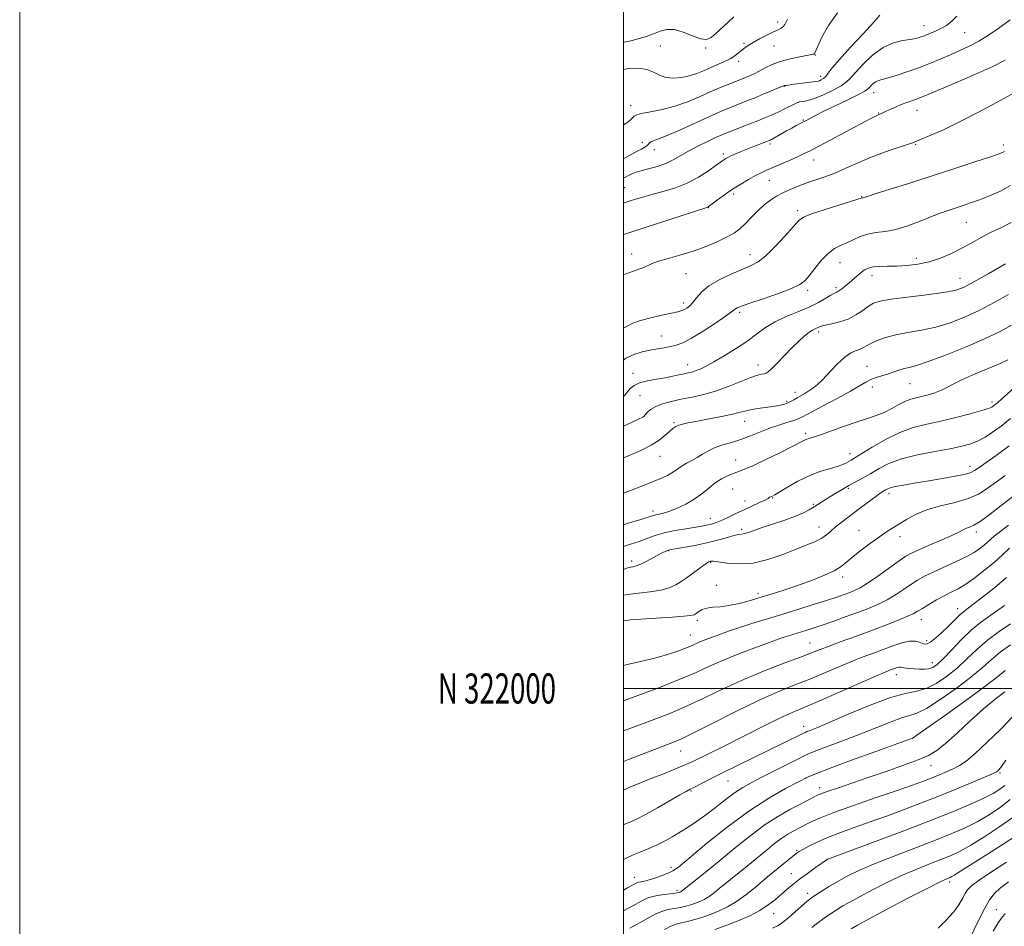
# Model space of a CAD drawing. Extents: x 2144800 to 2147700, y 319800 to 322700.
# Drawn here: x 2144800 to 2145126, y 321921 to 322222 of the extents above; entities that cross this region are included whole.
import ezdxf
from ezdxf.enums import TextEntityAlignment as Align

# ---------------------------------------------------------------- set-up
doc = ezdxf.new("R2010")
doc.units = 0
doc.header["$MEASUREMENT"] = 0
for name, color, linetype, lineweight in [('DTM SPOT ELEVATION', 2, 'Continuous', 13), ('GRID LINE', 7, 'Continuous', 0), ('GRID TEXT', 7, 'Continuous', 0), ('INDEX CONTOUR', 41, 'Continuous', 13), ('INTERMEDIATE CONTOUR', 44, 'Continuous', 0)]:
    doc.layers.add(name, color=color, linetype=linetype, lineweight=lineweight)
doc.styles.add('Style-WORKING', font='WORKING.shx')

msp = doc.modelspace()

# ---------------------------------------------------------------- linework, layer by layer
at = {"layer": 'DTM SPOT ELEVATION'}
for p in [(2145051.14, 322220.92, 1112.43), (2145099.63, 322219.74, 1106.7), (2145113.03, 322217.39, 1105.06), (2145012.2, 322213.01, 1112.75), (2145027.3, 322212.33, 1113.8), (2145039.94, 322213.84, 1112.22), (2145049.87, 322212.92, 1111.14), (2145063.59, 322210.01, 1109.94), (2145038.15, 322207.87, 1111.57), (2145065.38, 322202.91, 1108.49), (2145053.28, 322199.64, 1107.95), (2145082.88, 322197.52, 1103.36), (2145002.4, 322193.19, 1110.62), (2145058.02, 322194.33, 1105.96), (2145084.61, 322190.8, 1102.09), (2145097.23, 322191.68, 1101.27), (2145059.57, 322188.49, 1104.14), (2145006.23, 322180.99, 1108.6), (2145048.57, 322180.43, 1103.67), (2145096.81, 322180.38, 1099.88), (2145125.88, 322180.11, 1098.38), (2145010.21, 322178.6, 1107.37), (2145033.1, 322177.2, 1104.35), (2145063.01, 322175.17, 1101.32), (2145000.46, 322166, 1104.96), (2145048.31, 322168.38, 1101.23), (2145036.53, 322163.87, 1101.64), (2145079, 322163.07, 1098.08), (2145028.12, 322159.4, 1101.95), (2145057.69, 322158.41, 1098.34), (2145113.57, 322154.48, 1095.1), (2145002.7, 322144.03, 1100.59), (2145041.96, 322143.82, 1098.61), (2145071.8, 322141.15, 1095.18), (2145097.01, 322142.6, 1094.52), (2145020.79, 322137.54, 1099.1), (2145082.39, 322136.85, 1093.43), (2145111.55, 322135.97, 1092.74), (2145061.05, 322131.94, 1095.64), (2145070.44, 322132.86, 1094.31), (2145019.93, 322127.76, 1098.44), (2145038.54, 322124.63, 1095.68), (2145064.69, 322118.12, 1091.59), (2145012.61, 322116.79, 1096.8), (2145021.26, 322107.35, 1094.67), (2145044.65, 322107.18, 1092.55), (2145003.23, 322104.42, 1094.57), (2145080.66, 322106.77, 1088.88), (2145094.98, 322101.09, 1087.07), (2145056.81, 322098.21, 1090.6), (2145082.43, 322099.95, 1087.4), (2145005.47, 322097.01, 1093.08), (2145054.13, 322095.19, 1090.26), (2145122.14, 322094.99, 1084.4), (2145006.64, 322090.12, 1092.02), (2145016.77, 322088.15, 1090.21), (2145040.15, 322088.51, 1089.3), (2145060.41, 322084.56, 1086.33), (2145075.07, 322077.81, 1084.59), (2145012.15, 322076.91, 1089.2), (2145037.16, 322075.7, 1086.75), (2145114.82, 322073.59, 1080.56), (2145036.24, 322066.12, 1085), (2145074.51, 322066.34, 1081.77), (2145040.27, 322062.16, 1084.72), (2145049.48, 322063.14, 1083.9), (2145087.98, 322064.58, 1079.55), (2145009.77, 322058.8, 1086.43), (2145062.91, 322061.07, 1082.19), (2145028.79, 322056.36, 1084.69), (2145039.21, 322052.73, 1082.33), (2145064.81, 322053.53, 1080.71), (2145078.07, 322052.42, 1078.71), (2145116.95, 322051.83, 1075.53), (2145091.61, 322050.35, 1077.48), (2145014.96, 322045.64, 1081.92), (2145002.77, 322042.25, 1082.44), (2145028.97, 322041.86, 1079.89), (2145072.69, 322036.92, 1077.55), (2145030.89, 322034.23, 1078.59), (2145044.63, 322031.56, 1078.42), (2145110.71, 322026.45, 1070.63), (2145024.55, 322022.42, 1077.61), (2145098.69, 322022.89, 1071.32), (2145022.13, 322017.7, 1076.78), (2145100.5, 322015.8, 1070.32), (2145061.85, 322015.06, 1072.84), (2145102.35, 322008.56, 1068.65), (2145090.41, 322004.52, 1067.4), (2145059.69, 321987.45, 1066.58), (2145095.82, 321983.48, 1061.98), (2145018.94, 321979.27, 1069.25), (2145101.87, 321974.4, 1059.2), (2145060.45, 321970.33, 1062), (2145124.78, 321972.01, 1055.79), (2145034.61, 321969.29, 1065.15), (2145064.99, 321967.14, 1060.57), (2145022.39, 321966.04, 1065.86), (2145057.37, 321946.29, 1056.19), (2145015.81, 321940.68, 1062.41), (2145067.45, 321943.31, 1054.01), (2145055.61, 321938.57, 1054.82), (2145003.58, 321937.35, 1062.66), (2145108.15, 321935.85, 1047.58), (2145017.75, 321933.06, 1060.34), (2145061.04, 321932.09, 1052.48), (2145049.76, 321925.3, 1053.14), (2145123.53, 321926.71, 1043.01)]:
    msp.add_point(p, dxfattribs=at)
at = {"layer": 'GRID LINE', "flags": 128}
for points in [[(2144800, 319800), (2147700, 319800), (2147700, 322700), (2144800, 322700), (2144800, 319800)], [(2145000, 320000), (2147500, 320000), (2147500, 322500), (2145000, 322500), (2145000, 320000)], [(2147500, 322000), (2145000, 322000)]]:
    msp.add_lwpolyline(points, dxfattribs=at)
at = {"layer": 'INDEX CONTOUR', "flags": 128}
for points, elevation in [([(2145000, 322186.814), (2145001.196, 322187.547), (2145002.285, 322188.388), (2145003.064, 322189.121), (2145003.609, 322189.676), (2145004.408, 322190.125), (2145006.056, 322190.578), (2145008.963, 322191.144), (2145012.8, 322191.928), (2145017.054, 322193.033), (2145021.27, 322194.504), (2145025.235, 322196.153), (2145028.797, 322197.735), (2145031.832, 322199.053), (2145034.338, 322200.096), (2145036.343, 322200.904), (2145040.441, 322202.528), (2145041.795, 322203.09), (2145043.316, 322203.775), (2145045.026, 322204.632), (2145046.964, 322205.678), (2145049.243, 322206.802), (2145051.995, 322207.859), (2145055.225, 322208.73), (2145058.435, 322209.391), (2145062.467, 322210.105), (2145063.078, 322210.239), (2145063.244, 322210.328), (2145063.353, 322210.519), (2145064.391, 322212.912), (2145065.762, 322215.889), (2145067.913, 322219.758), (2145070.97, 322223.948)], 1110), ([(2145000, 322137.134), (2145000.541, 322137.35), (2145003.013, 322138.237), (2145005.1, 322138.949), (2145006.776, 322139.578), (2145009.561, 322140.883), (2145011.664, 322141.641), (2145014.81, 322142.526), (2145018.75, 322143.599), (2145023.08, 322144.924), (2145027.402, 322146.519), (2145031.349, 322148.213), (2145034.562, 322149.779), (2145036.832, 322151.087), (2145038.532, 322152.362), (2145040.187, 322153.921), (2145042.193, 322155.967), (2145044.433, 322158.222), (2145046.659, 322160.297), (2145048.702, 322161.899), (2145050.689, 322163.143), (2145052.818, 322164.242), (2145055.242, 322165.364), (2145057.914, 322166.492), (2145060.741, 322167.56), (2145066.733, 322169.58), (2145070.073, 322170.841), (2145073.755, 322172.445), (2145077.766, 322174.259), (2145082.069, 322176.096), (2145086.535, 322177.78), (2145090.662, 322179.197), (2145093.854, 322180.247), (2145095.777, 322180.905), (2145097.135, 322181.432), (2145101.836, 322183.385), (2145106.041, 322185.229), (2145111.404, 322187.779), (2145117.65, 322190.989), (2145123.808, 322194.296), (2145128.732, 322197.01)], 1100), ([(2145000, 322076.469), (2145001.906, 322077.253), (2145005.738, 322078.907), (2145009.215, 322080.638), (2145011.902, 322082.348), (2145013.868, 322083.917), (2145015.305, 322085.217), (2145016.405, 322086.159), (2145017.353, 322086.808), (2145018.334, 322087.271), (2145019.56, 322087.649), (2145021.354, 322088.042), (2145024.059, 322088.549), (2145027.826, 322089.23), (2145031.987, 322090.009), (2145035.673, 322090.771), (2145038.27, 322091.426), (2145040.187, 322091.967), (2145042.085, 322092.412), (2145044.449, 322092.782), (2145047.057, 322093.106), (2145049.507, 322093.424), (2145051.487, 322093.766), (2145053.043, 322094.154), (2145054.307, 322094.603), (2145055.408, 322095.126), (2145056.46, 322095.716), (2145057.57, 322096.365), (2145060.152, 322097.811), (2145061.482, 322098.606), (2145062.781, 322099.49), (2145064.221, 322100.687), (2145066.032, 322102.465), (2145068.346, 322104.934), (2145070.897, 322107.613), (2145073.32, 322109.865), (2145075.326, 322111.226), (2145076.931, 322111.928), (2145078.226, 322112.373), (2145079.334, 322112.9), (2145080.504, 322113.576), (2145082.013, 322114.402), (2145084.097, 322115.36), (2145086.826, 322116.352), (2145090.225, 322117.257), (2145094.276, 322118.014), (2145098.783, 322118.788), (2145103.506, 322119.794), (2145108.253, 322121.212), (2145113.035, 322123.061), (2145117.912, 322125.317), (2145122.863, 322127.914), (2145127.551, 322130.605)], 1090), ([(2145000, 322030.901), (2145001.443, 322031.187), (2145005.044, 322031.633), (2145008.896, 322032.061), (2145012.421, 322032.606), (2145015.189, 322033.369), (2145017.334, 322034.323), (2145019.141, 322035.413), (2145020.837, 322036.581), (2145022.462, 322037.773), (2145025.438, 322040.007), (2145026.687, 322040.917), (2145027.659, 322041.586), (2145028.297, 322041.965), (2145028.679, 322042.134), (2145028.918, 322042.196), (2145029.184, 322042.232), (2145029.894, 322042.179), (2145034.406, 322041.541), (2145038.335, 322041.281), (2145042.957, 322041.588), (2145047.914, 322042.731), (2145052.802, 322044.398), (2145057.206, 322046.131), (2145060.798, 322047.572), (2145063.603, 322048.762), (2145065.732, 322049.842), (2145067.333, 322050.935), (2145068.71, 322052.114), (2145070.203, 322053.437), (2145072.081, 322054.953), (2145074.324, 322056.655), (2145076.841, 322058.538), (2145082.015, 322062.442), (2145084.066, 322063.966), (2145085.425, 322064.925), (2145086.257, 322065.459), (2145086.826, 322065.791), (2145087.412, 322066.11), (2145088.367, 322066.472), (2145090.06, 322066.902), (2145092.759, 322067.42), (2145096.33, 322068.026), (2145100.536, 322068.718), (2145105.07, 322069.48), (2145109.365, 322070.245), (2145112.779, 322070.933), (2145114.918, 322071.52), (2145116.353, 322072.206), (2145117.901, 322073.244), (2145120.244, 322074.867), (2145123.532, 322077.211), (2145127.782, 322080.392)], 1080), ([(2145000, 321975.837), (2145001.724, 321976.489), (2145013.22, 321980.857), (2145016.101, 321981.964), (2145018.995, 321983.217), (2145023.216, 321985.266), (2145029.623, 321988.513), (2145037.269, 321992.369), (2145044.752, 321996), (2145051.006, 321998.781), (2145056.297, 322000.932), (2145061.223, 322002.881), (2145066.229, 322004.955), (2145071.142, 322007.043), (2145075.63, 322008.931), (2145079.468, 322010.463), (2145082.838, 322011.74), (2145089.22, 322014.108), (2145092.241, 322015.116), (2145094.812, 322015.7), (2145096.731, 322015.705), (2145098.088, 322015.338), (2145099.056, 322014.896), (2145099.816, 322014.652), (2145100.638, 322014.796), (2145101.81, 322015.495), (2145103.516, 322016.836), (2145105.524, 322018.582), (2145107.501, 322020.418), (2145109.175, 322022.073), (2145110.529, 322023.46), (2145111.607, 322024.535), (2145112.536, 322025.338), (2145113.761, 322026.262), (2145115.805, 322027.781), (2145119.004, 322030.226), (2145122.925, 322033.343), (2145126.946, 322036.737)], 1070), ([(2145000, 321926.29), (2145003.125, 321927.973), (2145005.943, 321929.514), (2145007.863, 321930.452), (2145009.691, 321931.038), (2145012.002, 321931.484), (2145014.467, 321931.833), (2145016.525, 321932.087), (2145017.767, 321932.254), (2145018.364, 321932.362), (2145018.636, 321932.442), (2145018.85, 321932.526), (2145019.066, 321932.629), (2145019.296, 321932.768), (2145019.592, 321932.987), (2145027.631, 321939.382), (2145029.437, 321940.836), (2145031.336, 321942.395), (2145037.755, 321947.727), (2145042.307, 321951.372), (2145047.012, 321954.865), (2145051.346, 321957.685), (2145055.115, 321959.837), (2145058.208, 321961.453), (2145064.318, 321964.583), (2145065.469, 321965.064), (2145067.525, 321965.81), (2145070.964, 321966.997), (2145081.112, 321970.454), (2145087.071, 321972.507), (2145092.827, 321974.539), (2145097.656, 321976.337), (2145101.11, 321977.819), (2145103.838, 321979.438), (2145106.764, 321981.785), (2145110.564, 321985.23), (2145114.93, 321989.274), (2145119.305, 321993.198), (2145123.205, 321996.417), (2145126.417, 321998.874)], 1060), ([(2145062.424, 321920.736), (2145064.454, 321922.289), (2145066.576, 321923.839), (2145068.608, 321925.266), (2145070.5, 321926.528), (2145072.754, 321927.898), (2145076.007, 321929.724), (2145080.671, 321932.224), (2145086.234, 321935.078), (2145091.953, 321937.837), (2145097.193, 321940.139), (2145101.754, 321941.98), (2145105.542, 321943.447), (2145108.603, 321944.685), (2145111.545, 321946.08), (2145115.116, 321948.079), (2145119.764, 321950.941), (2145124.742, 321954.198), (2145129.007, 321957.197)], 1050)]:
    msp.add_lwpolyline(points, dxfattribs=dict(at, elevation=elevation))
at = {"layer": 'INTERMEDIATE CONTOUR', "flags": 128}
for points, elevation in [([(2145000, 322175.547), (2145000.844, 322176.015), (2145002.752, 322177.073), (2145004.582, 322178.069), (2145006.022, 322178.823), (2145007.065, 322179.387), (2145007.777, 322179.874), (2145008.246, 322180.367), (2145008.638, 322180.84), (2145009.14, 322181.24), (2145009.988, 322181.583), (2145011.618, 322182.153), (2145014.516, 322183.303), (2145018.902, 322185.231), (2145028.496, 322189.614), (2145031.772, 322191.077), (2145034.087, 322192.058), (2145036.055, 322192.844), (2145040.62, 322194.628), (2145043.36, 322195.723), (2145046.349, 322196.947), (2145053.253, 322199.841), (2145053.342, 322199.863), (2145053.631, 322199.899), (2145053.907, 322199.922), (2145054.546, 322199.991), (2145055.849, 322200.152), (2145063.787, 322201.205), (2145064.491, 322201.318), (2145064.985, 322201.464), (2145065.577, 322201.726), (2145066.281, 322202.171), (2145067.035, 322202.866), (2145067.876, 322203.926), (2145069.227, 322205.683), (2145071.613, 322208.517), (2145075.288, 322212.572), (2145079.427, 322217.032), (2145082.94, 322220.843), (2145085.019, 322223.222)], 1108), ([(2145000, 322169.135), (2145000.503, 322169.391), (2145002.132, 322170.247), (2145003.015, 322170.664), (2145004.187, 322171.108), (2145005.918, 322171.63), (2145008.369, 322172.276), (2145011.218, 322173.078), (2145014.035, 322174.065), (2145016.516, 322175.253), (2145021.533, 322178.157), (2145024.646, 322179.784), (2145027.83, 322181.329), (2145030.533, 322182.585), (2145032.404, 322183.425), (2145033.922, 322184.059), (2145035.767, 322184.782), (2145041.528, 322187.01), (2145044.564, 322188.199), (2145047.106, 322189.222), (2145049.277, 322190.146), (2145051.326, 322191.085), (2145053.414, 322192.108), (2145056.828, 322193.85), (2145057.693, 322194.274), (2145058.208, 322194.442), (2145059.674, 322194.571), (2145061.161, 322194.862), (2145063.371, 322195.564), (2145066.319, 322196.783), (2145069.463, 322198.28), (2145072.115, 322199.727), (2145073.836, 322200.93), (2145075.143, 322202.234), (2145076.792, 322204.116), (2145079.347, 322206.849), (2145082.585, 322209.881), (2145086.088, 322212.455), (2145089.476, 322214.008), (2145092.518, 322214.759), (2145095.019, 322215.122), (2145096.878, 322215.451), (2145098.352, 322215.855), (2145099.793, 322216.385), (2145101.449, 322217.065), (2145103.188, 322217.818), (2145104.779, 322218.542), (2145106.055, 322219.178), (2145107.106, 322219.809), (2145108.09, 322220.566), (2145109.166, 322221.562), (2145110.499, 322222.871)], 1106), ([(2145000, 322214.235), (2145000.23, 322214.28), (2145002.467, 322214.731), (2145004.956, 322215.337), (2145007.536, 322216.092), (2145009.995, 322216.958), (2145012.213, 322217.845), (2145014.412, 322218.447), (2145016.9, 322218.41), (2145019.852, 322217.54), (2145022.907, 322216.305), (2145025.575, 322215.341), (2145027.52, 322215.158), (2145029.048, 322215.769), (2145030.621, 322217.062), (2145034.684, 322220.859), (2145036.624, 322222.594)], 1114), ([(2145000, 322205.187), (2145001.809, 322205.48), (2145005.009, 322205.587), (2145007.769, 322205.189), (2145009.974, 322204.306), (2145011.924, 322203.268), (2145014.014, 322202.484), (2145016.528, 322202.261), (2145019.273, 322202.528), (2145021.946, 322203.114), (2145024.321, 322203.874), (2145026.507, 322204.747), (2145031.016, 322206.686), (2145033.302, 322207.702), (2145035.328, 322208.73), (2145036.93, 322209.752), (2145038.183, 322210.728), (2145039.226, 322211.61), (2145040.216, 322212.386), (2145041.385, 322213.169), (2145042.984, 322214.114), (2145045.145, 322215.299), (2145047.531, 322216.549), (2145049.687, 322217.617), (2145051.258, 322218.338), (2145052.304, 322218.853), (2145052.987, 322219.379), (2145053.464, 322220.087), (2145053.881, 322220.948), (2145054.378, 322221.894)], 1112), ([(2145000, 322160.854), (2145000.353, 322160.971), (2145001.934, 322161.492), (2145004.043, 322162.175), (2145006.726, 322163.002), (2145009.904, 322163.903), (2145013.481, 322164.852), (2145017.296, 322165.996), (2145021.173, 322167.525), (2145024.91, 322169.521), (2145028.205, 322171.64), (2145030.731, 322173.426), (2145033.559, 322175.455), (2145034, 322175.727), (2145034.632, 322176.06), (2145035.638, 322176.531), (2145037.143, 322177.191), (2145039.048, 322177.993), (2145041.198, 322178.873), (2145043.421, 322179.755), (2145048.638, 322181.794), (2145048.967, 322181.942), (2145049.309, 322182.114), (2145049.865, 322182.415), (2145054.062, 322184.795), (2145055.808, 322185.77), (2145057.287, 322186.569), (2145060.801, 322188.401), (2145062.241, 322189.208), (2145063.65, 322189.954), (2145066.165, 322191.214), (2145074.317, 322195.167), (2145077.924, 322196.936), (2145079.992, 322198.015), (2145080.917, 322198.621), (2145081.404, 322199.118), (2145082.024, 322199.782), (2145082.809, 322200.516), (2145083.658, 322201.14), (2145084.55, 322201.54), (2145085.788, 322201.886), (2145087.75, 322202.414), (2145090.684, 322203.305), (2145094.275, 322204.494), (2145098.075, 322205.855), (2145101.713, 322207.274), (2145105.141, 322208.697), (2145108.39, 322210.085), (2145111.506, 322211.432), (2145114.588, 322212.872), (2145117.751, 322214.573), (2145121.015, 322216.607), (2145124.021, 322218.652), (2145128.101, 322221.587)], 1104), ([(2145000, 322150.455), (2145000.105, 322150.492), (2145002.828, 322151.394), (2145027.951, 322159.598), (2145028.09, 322159.683), (2145028.508, 322159.987), (2145031.219, 322162.002), (2145033.535, 322163.672), (2145036.18, 322165.482), (2145038.904, 322167.212), (2145041.503, 322168.75), (2145043.782, 322170.008), (2145045.646, 322170.954), (2145047.411, 322171.763), (2145055.042, 322175.067), (2145057.65, 322176.222), (2145059.7, 322177.171), (2145061.838, 322178.241), (2145064.94, 322179.865), (2145082.009, 322188.905), (2145083.489, 322189.668), (2145084.188, 322190.01), (2145085.151, 322190.429), (2145085.964, 322190.839), (2145086.884, 322191.28), (2145088.327, 322191.945), (2145090.133, 322192.739), (2145092.07, 322193.538), (2145093.936, 322194.24), (2145097.117, 322195.36), (2145098.471, 322195.877), (2145100.476, 322196.709), (2145109.787, 322200.647), (2145116.426, 322203.51), (2145122.388, 322206.194), (2145126.494, 322208.267)], 1102), ([(2145000, 322119.522), (2145000.174, 322119.593), (2145001.481, 322120.244), (2145003.185, 322121.037), (2145005.654, 322121.924), (2145009.056, 322122.848), (2145012.772, 322123.713), (2145015.984, 322124.417), (2145018.09, 322124.893), (2145019.34, 322125.241), (2145020.201, 322125.598), (2145021.061, 322126.097), (2145022.003, 322126.851), (2145023.029, 322127.968), (2145024.205, 322129.515), (2145025.854, 322131.387), (2145028.358, 322133.439), (2145031.903, 322135.519), (2145035.901, 322137.44), (2145039.562, 322139.011), (2145042.34, 322140.176), (2145044.649, 322141.431), (2145047.147, 322143.404), (2145050.265, 322146.47), (2145053.532, 322149.983), (2145056.257, 322153.04), (2145058.042, 322154.993), (2145059.688, 322156.204), (2145062.291, 322157.292), (2145066.533, 322158.707), (2145071.43, 322160.238), (2145079.073, 322162.592), (2145079.434, 322162.65), (2145079.73, 322162.742), (2145080.888, 322163.116), (2145083.753, 322164.028), (2145095.598, 322167.766), (2145102.998, 322170.126), (2145110.182, 322172.451), (2145116.48, 322174.518), (2145121.277, 322176.112), (2145124.169, 322177.097), (2145125.608, 322177.635), (2145126.259, 322177.967)], 1098), ([(2145000, 322108.869), (2145000.847, 322109.472), (2145003.488, 322110.723), (2145006.222, 322111.572), (2145008.882, 322112.155), (2145011.332, 322112.594), (2145013.558, 322112.96), (2145015.579, 322113.313), (2145017.486, 322113.757), (2145019.663, 322114.569), (2145022.567, 322116.073), (2145026.421, 322118.422), (2145030.506, 322121.094), (2145033.867, 322123.393), (2145035.813, 322124.801), (2145037.135, 322125.845), (2145037.743, 322126.172), (2145039.123, 322126.715), (2145041.878, 322127.687), (2145046.289, 322129.2), (2145051.352, 322130.972), (2145055.743, 322132.619), (2145058.506, 322133.9), (2145060.149, 322135.143), (2145061.547, 322136.814), (2145063.383, 322139.202), (2145065.571, 322141.875), (2145067.832, 322144.222), (2145069.953, 322145.799), (2145071.974, 322146.835), (2145074, 322147.727), (2145076.126, 322148.765), (2145078.41, 322149.815), (2145080.904, 322150.637), (2145083.662, 322151.094), (2145086.762, 322151.467), (2145090.289, 322152.143), (2145094.246, 322153.381), (2145098.31, 322154.943), (2145102.076, 322156.461), (2145105.241, 322157.652), (2145107.91, 322158.566), (2145112.592, 322160.086), (2145115.058, 322160.927), (2145117.936, 322161.965), (2145121.35, 322163.282), (2145124.948, 322164.867), (2145128.254, 322166.685)], 1096), ([(2145000, 322096.78), (2145000.442, 322097.187), (2145001.342, 322098.301), (2145002.267, 322099.384), (2145003.521, 322100.397), (2145005.365, 322101.272), (2145007.944, 322101.962), (2145010.923, 322102.515), (2145013.85, 322103.004), (2145016.357, 322103.481), (2145018.419, 322103.929), (2145020.094, 322104.309), (2145021.463, 322104.608), (2145022.687, 322104.903), (2145023.951, 322105.293), (2145025.444, 322105.887), (2145027.388, 322106.822), (2145030.007, 322108.241), (2145033.408, 322110.224), (2145037.199, 322112.58), (2145040.869, 322115.051), (2145044.061, 322117.417), (2145047.044, 322119.604), (2145050.245, 322121.572), (2145053.944, 322123.308), (2145057.85, 322124.889), (2145061.526, 322126.419), (2145064.612, 322127.949), (2145067.03, 322129.341), (2145068.781, 322130.407), (2145069.915, 322131.031), (2145070.691, 322131.412), (2145071.421, 322131.821), (2145072.354, 322132.476), (2145073.488, 322133.371), (2145074.76, 322134.447), (2145077.452, 322136.822), (2145078.731, 322137.889), (2145079.921, 322138.736), (2145081.204, 322139.346), (2145082.812, 322139.727), (2145084.929, 322139.901), (2145087.536, 322139.964), (2145090.562, 322140.026), (2145093.933, 322140.203), (2145097.544, 322140.617), (2145101.282, 322141.394), (2145105.039, 322142.611), (2145108.705, 322144.167), (2145112.177, 322145.909), (2145115.395, 322147.703), (2145118.497, 322149.468), (2145121.668, 322151.139), (2145125.036, 322152.707), (2145128.507, 322154.405)], 1094), ([(2145000, 322086.991), (2145002.906, 322088.314), (2145006.669, 322090.03), (2145006.718, 322090.072), (2145007.235, 322090.683), (2145007.921, 322091.455), (2145009.04, 322092.436), (2145010.702, 322093.443), (2145012.982, 322094.333), (2145015.818, 322095.118), (2145019.11, 322095.847), (2145022.765, 322096.586), (2145026.703, 322097.467), (2145030.845, 322098.634), (2145035.058, 322100.153), (2145042.189, 322103.062), (2145044.386, 322103.83), (2145045.758, 322104.175), (2145046.613, 322104.312), (2145047.261, 322104.472), (2145048.024, 322104.951), (2145049.23, 322106.058), (2145051.091, 322107.978), (2145053.386, 322110.396), (2145055.779, 322112.869), (2145057.983, 322115.023), (2145059.894, 322116.75), (2145061.455, 322118.01), (2145062.631, 322118.796), (2145063.498, 322119.246), (2145064.152, 322119.532), (2145064.732, 322119.801), (2145065.534, 322120.098), (2145066.889, 322120.441), (2145069.015, 322120.87), (2145071.653, 322121.5), (2145074.426, 322122.464), (2145077.011, 322123.822), (2145079.298, 322125.335), (2145081.232, 322126.694), (2145082.918, 322127.666), (2145085.1, 322128.371), (2145088.686, 322129.009), (2145094.177, 322129.731), (2145100.455, 322130.502), (2145105.996, 322131.237), (2145109.764, 322131.938), (2145112.676, 322132.968), (2145116.139, 322134.774), (2145121.084, 322137.584), (2145126.549, 322140.755)], 1092), ([(2145000, 322064.778), (2145000.027, 322064.788), (2145003.742, 322066.203), (2145007.191, 322067.546), (2145010.203, 322068.749), (2145012.649, 322069.764), (2145014.576, 322070.638), (2145016.077, 322071.443), (2145017.266, 322072.238), (2145018.34, 322073.036), (2145019.518, 322073.845), (2145020.966, 322074.671), (2145022.63, 322075.557), (2145024.404, 322076.549), (2145026.22, 322077.666), (2145028.166, 322078.809), (2145030.367, 322079.848), (2145032.917, 322080.707), (2145035.78, 322081.522), (2145038.886, 322082.483), (2145042.157, 322083.714), (2145045.48, 322085.075), (2145048.74, 322086.363), (2145051.797, 322087.414), (2145054.455, 322088.223), (2145056.498, 322088.831), (2145057.9, 322089.333), (2145059.393, 322090.055), (2145065.978, 322093.539), (2145070.807, 322096.109), (2145075.203, 322098.519), (2145078.282, 322100.315), (2145080.351, 322101.555), (2145082.016, 322102.415), (2145083.77, 322103.064), (2145087.557, 322104.178), (2145089.436, 322104.818), (2145091.25, 322105.465), (2145092.979, 322106.016), (2145094.734, 322106.45), (2145097.155, 322107.092), (2145101.014, 322108.351), (2145106.741, 322110.486), (2145113.393, 322113.154), (2145119.684, 322115.861), (2145124.642, 322118.243), (2145128.554, 322120.455)], 1088), ([(2145000, 322054.245), (2145001.302, 322054.648), (2145005.795, 322056.049), (2145009.875, 322057.339), (2145010.758, 322057.566), (2145011.846, 322057.79), (2145013.348, 322058.152), (2145015.35, 322058.777), (2145017.875, 322059.76), (2145020.682, 322061.083), (2145023.467, 322062.7), (2145025.992, 322064.538), (2145028.289, 322066.412), (2145030.457, 322068.113), (2145032.561, 322069.474), (2145034.547, 322070.501), (2145036.328, 322071.243), (2145037.94, 322071.809), (2145039.909, 322072.533), (2145042.883, 322073.804), (2145047.208, 322075.846), (2145052.011, 322078.212), (2145056.119, 322080.281), (2145059.988, 322082.269), (2145060.759, 322082.614), (2145061.594, 322082.895), (2145062.977, 322083.329), (2145065.357, 322084.121), (2145073.26, 322086.897), (2145077.439, 322088.334), (2145080.913, 322089.472), (2145083.797, 322090.45), (2145086.384, 322091.499), (2145088.899, 322092.771), (2145091.288, 322094.089), (2145093.428, 322095.199), (2145095.259, 322095.923), (2145096.967, 322096.388), (2145098.803, 322096.803), (2145100.931, 322097.338), (2145103.209, 322098.027), (2145105.408, 322098.863), (2145107.426, 322099.855), (2145109.648, 322101.053), (2145112.583, 322102.517), (2145116.511, 322104.253), (2145124.606, 322107.657), (2145127.355, 322108.943)], 1086), ([(2145000, 322047.027), (2145002.376, 322047.795), (2145005.181, 322048.756), (2145007.799, 322049.721), (2145010.484, 322050.665), (2145013.519, 322051.541), (2145017.051, 322052.311), (2145020.661, 322052.954), (2145026.04, 322053.819), (2145027.579, 322054.092), (2145028.741, 322054.348), (2145029.832, 322054.657), (2145031.078, 322055.108), (2145032.685, 322055.798), (2145034.795, 322056.785), (2145037.292, 322057.982), (2145039.999, 322059.266), (2145045.137, 322061.62), (2145046.942, 322062.469), (2145047.916, 322062.986), (2145048.293, 322063.249), (2145048.418, 322063.374), (2145048.576, 322063.458), (2145049.066, 322063.626), (2145049.415, 322063.783), (2145050.18, 322064.216), (2145054.426, 322066.77), (2145057.842, 322068.698), (2145061.546, 322070.513), (2145065.112, 322071.876), (2145068.284, 322072.848), (2145070.849, 322073.588), (2145072.665, 322074.23), (2145073.888, 322074.792), (2145074.746, 322075.266), (2145075.519, 322075.707), (2145076.718, 322076.42), (2145082.428, 322079.967), (2145086.864, 322082.539), (2145091.568, 322084.854), (2145096.059, 322086.453), (2145100.483, 322087.56), (2145105.141, 322088.572), (2145110.157, 322089.778), (2145114.942, 322091.04), (2145118.728, 322092.116), (2145120.977, 322092.832), (2145122.075, 322093.288), (2145122.636, 322093.654), (2145123.204, 322094.104), (2145124.038, 322094.803), (2145125.326, 322095.923), (2145129.52, 322099.606)], 1084), ([(2145000, 322039.491), (2145000.237, 322039.571), (2145001.504, 322039.978), (2145002.345, 322040.19), (2145003.17, 322040.341), (2145004.231, 322040.614), (2145005.735, 322041.198), (2145007.781, 322042.201), (2145010.021, 322043.395), (2145011.993, 322044.465), (2145013.348, 322045.172), (2145014.169, 322045.564), (2145014.653, 322045.76), (2145015.049, 322045.879), (2145015.832, 322046.029), (2145020.485, 322046.825), (2145024.234, 322047.523), (2145028.125, 322048.358), (2145031.598, 322049.258), (2145034.468, 322050.091), (2145036.643, 322050.703), (2145038.107, 322051.003), (2145039.153, 322051.14), (2145040.153, 322051.321), (2145041.455, 322051.721), (2145045.996, 322053.322), (2145053.464, 322055.834), (2145057.004, 322057.11), (2145059.652, 322058.225), (2145061.603, 322059.228), (2145063.231, 322060.213), (2145068.39, 322063.532), (2145070.364, 322064.752), (2145072.469, 322066), (2145074.681, 322067.261), (2145079.396, 322069.851), (2145081.939, 322071.299), (2145084.698, 322072.904), (2145087.991, 322074.552), (2145092.196, 322076.097), (2145097.478, 322077.421), (2145103.136, 322078.531), (2145108.259, 322079.464), (2145112.164, 322080.275), (2145115.093, 322081.093), (2145117.518, 322082.065), (2145119.861, 322083.32), (2145122.339, 322084.938), (2145125.119, 322086.982), (2145128.265, 322089.441)], 1082), ([(2145000, 322022.381), (2145001.007, 322022.566), (2145002.374, 322022.709), (2145004.359, 322022.868), (2145007.381, 322023.073), (2145016.183, 322023.643), (2145020.007, 322023.927), (2145022.279, 322024.173), (2145023.407, 322024.455), (2145024.099, 322024.871), (2145024.959, 322025.473), (2145026.143, 322026.123), (2145027.699, 322026.637), (2145029.667, 322026.901), (2145032.084, 322027.09), (2145034.979, 322027.453), (2145038.349, 322028.176), (2145042.078, 322029.192), (2145046.016, 322030.374), (2145050.043, 322031.619), (2145054.153, 322032.938), (2145058.366, 322034.366), (2145062.634, 322035.916), (2145066.609, 322037.507), (2145069.871, 322039.038), (2145072.184, 322040.456), (2145074.035, 322041.937), (2145076.094, 322043.707), (2145078.831, 322045.892), (2145081.921, 322048.214), (2145084.836, 322050.292), (2145087.201, 322051.868), (2145091.305, 322054.431), (2145093.746, 322055.97), (2145096.765, 322057.627), (2145100.534, 322059.183), (2145105.082, 322060.487), (2145109.871, 322061.67), (2145114.218, 322062.929), (2145117.612, 322064.406), (2145120.22, 322066.011), (2145124.41, 322069.077), (2145126.519, 322070.598)], 1078), ([(2145000, 322007.594), (2145000.791, 322007.818), (2145005.654, 322008.957), (2145010.445, 322010.091), (2145014.6, 322011.256), (2145017.999, 322012.382), (2145020.627, 322013.378), (2145022.531, 322014.175), (2145025.3, 322015.407), (2145026.768, 322015.996), (2145032.53, 322018.155), (2145035.156, 322019.107), (2145038.442, 322020.221), (2145042.524, 322021.515), (2145052.443, 322024.546), (2145057.809, 322026.201), (2145062.93, 322027.806), (2145067.331, 322029.213), (2145070.667, 322030.318), (2145073.115, 322031.166), (2145074.978, 322031.841), (2145076.59, 322032.474), (2145078.402, 322033.377), (2145080.89, 322034.907), (2145084.317, 322037.253), (2145091.357, 322042.271), (2145093.618, 322043.821), (2145095.483, 322044.893), (2145097.85, 322045.995), (2145101.322, 322047.494), (2145105.274, 322049.188), (2145108.778, 322050.733), (2145111.141, 322051.862), (2145112.603, 322052.613), (2145113.641, 322053.102), (2145114.702, 322053.492), (2145116.118, 322054.117), (2145118.191, 322055.356), (2145121.056, 322057.419), (2145124.18, 322059.832), (2145130.483, 322064.783)], 1076), ([(2145000, 321995.9), (2145004.77, 321997.645), (2145011.751, 322000.26), (2145018.539, 322002.935), (2145024.081, 322005.325), (2145028.787, 322007.475), (2145033.429, 322009.528), (2145038.518, 322011.571), (2145043.517, 322013.448), (2145051.953, 322016.51), (2145053.257, 322016.954), (2145054.755, 322017.43), (2145060.441, 322019.177), (2145062.842, 322019.952), (2145065.873, 322020.976), (2145069.674, 322022.305), (2145073.864, 322023.804), (2145077.929, 322025.287), (2145081.473, 322026.627), (2145084.572, 322027.929), (2145087.42, 322029.355), (2145090.167, 322031.007), (2145092.787, 322032.757), (2145095.21, 322034.414), (2145097.442, 322035.85), (2145099.793, 322037.184), (2145102.644, 322038.596), (2145106.216, 322040.21), (2145110.056, 322041.927), (2145113.542, 322043.589), (2145116.198, 322045.071), (2145118.118, 322046.37), (2145119.536, 322047.516), (2145120.679, 322048.542), (2145121.722, 322049.507), (2145122.827, 322050.471), (2145124.139, 322051.504), (2145127.595, 322054.096)], 1074), ([(2145000, 321985.926), (2145002.09, 321986.699), (2145010.392, 321989.788), (2145015.368, 321991.737), (2145020.877, 321994.101), (2145026.89, 321996.932), (2145033.327, 322000.028), (2145040.099, 322003.126), (2145047.011, 322005.981), (2145053.452, 322008.446), (2145058.705, 322010.395), (2145062.351, 322011.786), (2145065.153, 322012.887), (2145068.163, 322014.048), (2145072.181, 322015.535), (2145076.946, 322017.275), (2145081.938, 322019.111), (2145086.669, 322020.893), (2145090.781, 322022.495), (2145093.949, 322023.802), (2145096.017, 322024.761), (2145097.495, 322025.586), (2145099.063, 322026.556), (2145101.223, 322027.86), (2145103.77, 322029.336), (2145106.321, 322030.731), (2145108.612, 322031.894), (2145110.866, 322033.074), (2145113.423, 322034.621), (2145116.5, 322036.77), (2145119.804, 322039.301), (2145122.918, 322041.877), (2145125.555, 322044.244), (2145127.96, 322046.468)], 1072), ([(2145000, 321966.219), (2145000.088, 321966.256), (2145000.503, 321966.463), (2145001.075, 321966.763), (2145002.341, 321967.347), (2145004.855, 321968.398), (2145008.885, 321970.002), (2145013.575, 321971.85), (2145017.787, 321973.536), (2145020.729, 321974.781), (2145022.992, 321975.832), (2145033.423, 321980.923), (2145038.374, 321983.381), (2145048.464, 321988.497), (2145052.673, 321990.576), (2145055.97, 321992.085), (2145063.739, 321995.366), (2145070.107, 321998.123), (2145083.097, 322003.813), (2145086.729, 322005.38), (2145088.518, 322006.122), (2145090.135, 322006.733), (2145090.833, 322006.965), (2145091.426, 322007.1), (2145091.889, 322007.099), (2145092.959, 322006.857), (2145093.855, 322006.718), (2145095.034, 322006.588), (2145096.46, 322006.464), (2145098.076, 322006.36), (2145099.728, 322006.342), (2145101.24, 322006.493), (2145102.538, 322006.933), (2145103.949, 322007.938), (2145105.899, 322009.822), (2145108.67, 322012.729), (2145111.945, 322016.134), (2145115.263, 322019.342), (2145118.264, 322021.834), (2145120.999, 322023.791), (2145123.625, 322025.571), (2145126.296, 322027.5)], 1068), ([(2145000, 321954.842), (2145000.67, 321955.117), (2145002.641, 321955.915), (2145004.784, 321956.884), (2145007.599, 321958.339), (2145011.351, 321960.441), (2145018.726, 321964.709), (2145020.816, 321965.888), (2145022.159, 321966.595), (2145023.57, 321967.306), (2145028.819, 321969.989), (2145032.868, 321972.018), (2145037.811, 321974.441), (2145048.204, 321979.496), (2145052.49, 321981.612), (2145059.46, 321985.113), (2145060.181, 321985.452), (2145060.806, 321985.699), (2145061.874, 321986.104), (2145064.081, 321986.998), (2145068.165, 321988.73), (2145074.473, 321991.444), (2145081.797, 321994.482), (2145088.538, 321996.981), (2145093.508, 321998.35), (2145097.143, 321999.091), (2145100.287, 321999.981), (2145103.614, 322001.626), (2145107.096, 322003.963), (2145110.532, 322006.759), (2145113.797, 322009.798), (2145117.068, 322012.925), (2145120.595, 322016.001), (2145124.487, 322018.879), (2145128.3, 322021.391)], 1066), ([(2145000, 321943.279), (2145001.79, 321944.195), (2145003.564, 321944.925), (2145005.813, 321945.812), (2145008.436, 321946.898), (2145011.172, 321948.136), (2145013.814, 321949.489), (2145016.374, 321950.934), (2145018.914, 321952.454), (2145021.507, 321954.057), (2145024.241, 321955.852), (2145027.209, 321957.972), (2145030.442, 321960.47), (2145033.733, 321963.062), (2145036.815, 321965.384), (2145039.549, 321967.196), (2145042.318, 321968.761), (2145045.637, 321970.471), (2145057.747, 321976.604), (2145060.131, 321977.793), (2145062.059, 321978.654), (2145064.656, 321979.659), (2145073.853, 321983.074), (2145079.264, 321985.158), (2145088.675, 321988.973), (2145092.161, 321990.264), (2145094.744, 321991.012), (2145097.174, 321991.808), (2145100.391, 321993.404), (2145105.003, 321996.299), (2145110.282, 321999.984), (2145115.164, 322003.696), (2145118.884, 322006.842), (2145121.86, 322009.516), (2145124.807, 322011.984), (2145128.214, 322014.42)], 1064), ([(2145000, 321933.191), (2145001.348, 321933.897), (2145004.039, 321935.337), (2145004.649, 321935.632), (2145005.173, 321935.792), (2145005.895, 321935.931), (2145006.984, 321936.161), (2145008.578, 321936.585), (2145010.717, 321937.268), (2145013.032, 321938.093), (2145015.058, 321938.896), (2145016.439, 321939.549), (2145017.271, 321940.046), (2145017.764, 321940.414), (2145018.243, 321940.804), (2145022.462, 321944.328), (2145027.691, 321948.671), (2145034.428, 321954.063), (2145041.574, 321959.366), (2145048.159, 321963.655), (2145053.746, 321966.85), (2145058.023, 321969.083), (2145061.001, 321970.569), (2145063.961, 321971.867), (2145068.505, 321973.62), (2145075.593, 321976.231), (2145083.625, 321979.151), (2145095.784, 321983.547), (2145095.981, 321983.675), (2145097.205, 321984.525), (2145100.494, 321986.827), (2145106.392, 321990.973), (2145113.467, 321996.006), (2145119.796, 322000.632), (2145123.945, 322003.871), (2145126.452, 322005.987)], 1062), ([(2145002.168, 321920.516), (2145005.78, 321922.503), (2145008.549, 321924.084), (2145010.723, 321925.272), (2145012.697, 321926.116), (2145014.767, 321926.681), (2145016.881, 321927.077), (2145018.896, 321927.426), (2145020.702, 321927.828), (2145022.331, 321928.292), (2145023.847, 321928.808), (2145025.317, 321929.382), (2145026.808, 321930.096), (2145028.388, 321931.05), (2145030.102, 321932.304), (2145031.901, 321933.756), (2145033.714, 321935.263), (2145035.493, 321936.716), (2145041.115, 321941.252), (2145047.82, 321946.782), (2145050.185, 321948.68), (2145052.449, 321950.364), (2145054.509, 321951.704), (2145056.3, 321952.726), (2145061.06, 321955.201), (2145062.63, 321956), (2145065.274, 321957.171), (2145069.708, 321958.889), (2145076.266, 321961.223), (2145083.775, 321963.81), (2145090.686, 321966.178), (2145095.818, 321967.974), (2145099.471, 321969.308), (2145102.32, 321970.408), (2145104.913, 321971.459), (2145107.31, 321972.483), (2145109.448, 321973.46), (2145111.369, 321974.464), (2145113.529, 321975.937), (2145116.496, 321978.413), (2145120.577, 321982.182), (2145125.057, 321986.546), (2145128.963, 321990.555)], 1058), ([(2145013.585, 321920.092), (2145015.703, 321921.194), (2145017.533, 321921.879), (2145019.297, 321922.322), (2145021.267, 321922.765), (2145023.637, 321923.401), (2145026.297, 321924.223), (2145029.058, 321925.174), (2145031.785, 321926.239), (2145034.551, 321927.562), (2145037.481, 321929.331), (2145040.612, 321931.62), (2145043.619, 321934.053), (2145047.765, 321937.553), (2145056.029, 321944.301), (2145057.22, 321945.24), (2145058.196, 321945.909), (2145059.471, 321946.647), (2145061.463, 321947.717), (2145064.202, 321949.068), (2145067.619, 321950.569), (2145071.678, 321952.136), (2145076.478, 321953.859), (2145082.149, 321955.874), (2145088.723, 321958.271), (2145095.847, 321960.948), (2145103.068, 321963.754), (2145109.913, 321966.516), (2145115.804, 321968.963), (2145120.146, 321970.802), (2145122.564, 321971.844), (2145123.593, 321972.333), (2145123.992, 321972.618), (2145124.438, 321973.069), (2145125.266, 321974.132), (2145126.731, 321976.273)], 1056), ([(2145030.264, 321920.154), (2145034.27, 321921.54), (2145038.201, 321923.05), (2145041.874, 321924.668), (2145045.161, 321926.397), (2145047.967, 321928.222), (2145050.351, 321930.062), (2145052.411, 321931.816), (2145054.271, 321933.43), (2145056.169, 321935.022), (2145058.369, 321936.754), (2145061.004, 321938.704), (2145063.656, 321940.6), (2145067.464, 321943.27), (2145067.71, 321943.366), (2145081.608, 321948.555), (2145091.499, 321952.278), (2145101.231, 321956.003), (2145109.084, 321959.115), (2145115.006, 321961.597), (2145119.367, 321963.584), (2145122.521, 321965.208), (2145124.77, 321966.593), (2145126.396, 321967.863)], 1054), ([(2145049.371, 321920.557), (2145051.04, 321921.287), (2145052.296, 321922.061), (2145053.733, 321923.225), (2145055.756, 321924.986), (2145060.011, 321928.732), (2145061.36, 321929.877), (2145062.411, 321930.672), (2145063.679, 321931.518), (2145065.559, 321932.726), (2145067.991, 321934.236), (2145070.797, 321935.899), (2145073.913, 321937.617), (2145077.748, 321939.503), (2145082.826, 321941.72), (2145089.401, 321944.347), (2145103.387, 321949.725), (2145108.843, 321951.9), (2145113.275, 321953.839), (2145117.241, 321955.832), (2145121.161, 321958.1), (2145124.904, 321960.603), (2145128.199, 321963.23)], 1052), ([(2145075.439, 321920.331), (2145077.513, 321921.561), (2145081.217, 321923.55), (2145087.431, 321926.83), (2145094.721, 321930.653), (2145101.079, 321933.955), (2145104.986, 321935.931), (2145106.882, 321936.831), (2145108.237, 321937.389), (2145108.807, 321937.67), (2145109.589, 321938.121), (2145110.801, 321938.876), (2145120.647, 321945.112), (2145125.826, 321948.409), (2145130.524, 321951.465)], 1048), ([(2145104.295, 321920.569), (2145106.945, 321923.171), (2145109.387, 321925.869), (2145111.175, 321928.301), (2145112.391, 321930.36), (2145113.246, 321932.004), (2145114.032, 321933.281), (2145115.347, 321934.603), (2145117.864, 321936.469), (2145121.97, 321939.199), (2145126.891, 321942.391)], 1046), ([(2145114.592, 321916.632), (2145117.894, 321923.537), (2145119.698, 321927.136), (2145121.286, 321929.909), (2145122.906, 321932.049), (2145124.925, 321933.96), (2145127.564, 321935.947)], 1044), ([(2145122.473, 321919.601), (2145124.142, 321922.324), (2145125.448, 321924.142), (2145126.492, 321925.313)], 1042)]:
    msp.add_lwpolyline(points, dxfattribs=dict(at, elevation=elevation))

# ---------------------------------------------------------------- texts
at = {"layer": 'GRID TEXT', "style": 'Style-WORKING', "width": 0.67}
msp.add_text('N 322000', height=10, dxfattribs=at).set_placement((2144977.669, 322000), align=Align.MIDDLE_RIGHT)

doc.saveas('drawing.dxf')
